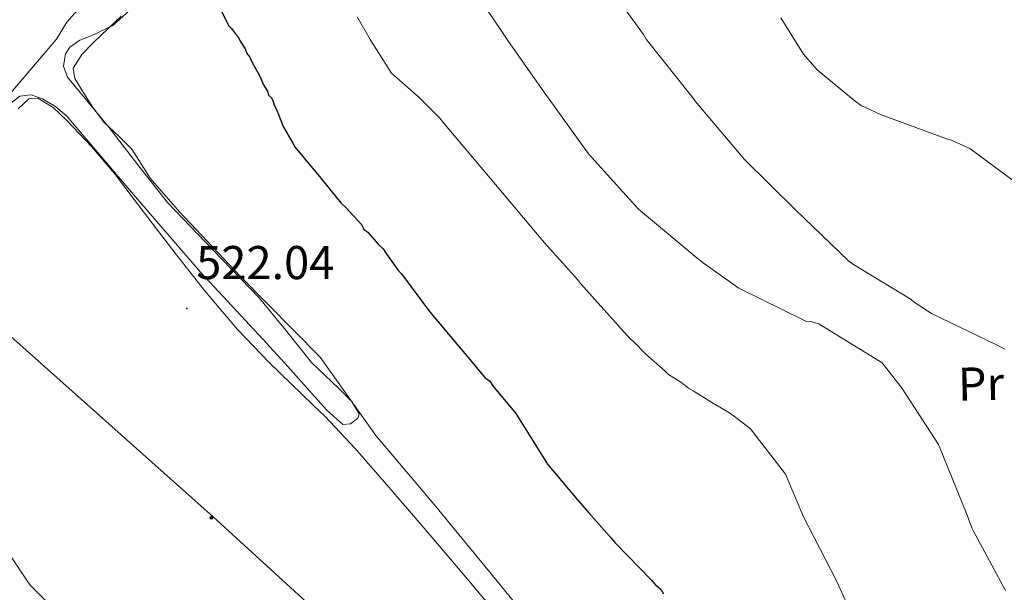
# Model space of a CAD drawing. Units: metres. Extents: x 575658 to 580146, y 4746963 to 4749984.
# Drawn here: x 577626 to 577834, y 4748921 to 4749042 of the extents above; entities that cross this region are included whole.
import ezdxf
from ezdxf.enums import TextEntityAlignment as Align

# ---------------------------------------------------------------- set-up
doc = ezdxf.new("R2010")
doc.units = ezdxf.units.M
doc.header["$MEASUREMENT"] = 0
for name, color, linetype, lineweight in [('Carátula', 7, 'Continuous', 5), ('Level 1', 19, 'Continuous', 0), ('Level 20', 19, 'Continuous', 0), ('Level 32', 19, 'Continuous', 0), ('Level 35', 92, 'Continuous', 0), ('Level 36', 19, 'Continuous', 40), ('Level 37', 92, 'Continuous', 0), ('Level 4', 36, 'Continuous', 30), ('Level 41', 19, 'Continuous', 0), ('Level 5', 36, 'Continuous', 0), ('Level 7', 19, 'Continuous', 0)]:
    doc.layers.add(name, color=color, linetype=linetype, lineweight=lineweight)
doc.styles.add('Arial', font='ARIAL.TTF', dxfattribs={"height": 0.2})

# ---------------------------------------------------------------- blocks, each defined once
blk = doc.blocks.new('5PELE')
at = {"layer": 'Carátula', "linetype": 'Continuous', "lineweight": 5}
h = blk.add_hatch(color=9, dxfattribs=at)
edge = h.paths.add_edge_path()
edge.add_arc((0, 0), 2.85, 359.999, 719.999)
at = {"layer": 'Carátula', "color": 252, "linetype": 'Continuous', "lineweight": 5}
blk.add_circle((0, 0, 0), 2.85, dxfattribs=at)
blk = doc.blocks.new('5PATER')
at = {"layer": 'Carátula', "linetype": 'Continuous', "lineweight": 5}
h = blk.add_hatch(color=250, dxfattribs=at)
edge = h.paths.add_edge_path()
edge.add_ellipse((0, 0), major_axis=(-1.33, -1.34), ratio=0.999422, start_angle=0, end_angle=360)

msp = doc.modelspace()

# ---------------------------------------------------------------- linework, layer by layer
at = {"layer": 'Level 1', "color": 19, "linetype": 'Continuous', "lineweight": 0, "ltscale": 0.5}
msp.add_polyline3d([(577598.41, 4748996.3, 521.11), (577633.91, 4749037.94, 521.67), (577636.04, 4749041.56, 522.13), (577662.08, 4749070.97, 528.53), (577685.37, 4749098.34, 535.17), (577708.63, 4749124.06, 541.62), (577729.11, 4749147.48, 548.2), (577739.84, 4749162.15, 550.01), (577745.36, 4749167.88, 550.01)], dxfattribs=at)
at = {"layer": 'Level 20', "color": 19, "linetype": 'Continuous', "lineweight": 0, "ltscale": 0.5}
for points in [[(577855.78, 4748748.34, 527.32), (577848.31, 4748759.42, 526.82), (577837.27, 4748772.78, 526.82), (577829.46, 4748783.69, 526.82), (577825.79, 4748792.78, 526.82), (577817.09, 4748800.5, 526.18), (577807.29, 4748815.47, 526.03), (577798.79, 4748828.88, 525.87), (577787.39, 4748844.45, 525.55), (577778.53, 4748859.76, 525.55), (577767.5, 4748873.12, 525.55), (577755.8, 4748888.37, 525.55), (577744.12, 4748902.35, 524.76), (577726.92, 4748923.48, 523.81), (577713.62, 4748939.64, 523.34), (577701.29, 4748954.24, 523.18), (577689.57, 4748970.75, 522.55), (577672.77, 4748987.79, 522.39), (577659.83, 4749001.43, 521.44), (577653.67, 4749008.57, 520.65)], [(577779.47, 4748667.96, 527.84), (577774.49, 4748676.3, 527.92), (577768.29, 4748685.34, 527.61), (577764.95, 4748693.8, 527.76), (577761.58, 4748703.85, 527.76), (577755.64, 4748715.74, 527.13), (577746.46, 4748731.35, 527.29), (577735.65, 4748749.15, 526.66), (577722.25, 4748770.05, 526.97), (577709.45, 4748792.22, 526.34), (577700.35, 4748803.73, 526.66), (577690.24, 4748818.69, 526.34), (577680.71, 4748835.88, 525.55), (577670.48, 4748856.22, 524.92), (577661.91, 4748872.48, 524.13), (577654.73, 4748883.39, 523.97), (577648.42, 4748897.8, 523.34), (577640.57, 4748910.28, 523.34), (577628.29, 4748922.67, 523.66), (577617.85, 4748938.26, 523.5), (577611.58, 4748950.78, 522.87), (577604.96, 4748964.86, 521.76), (577601.19, 4748978.69, 522.87), (577602.45, 4748993.58, 522.23)]]:
    msp.add_polyline3d(points, dxfattribs=at)
at = {"layer": 'Level 32', "color": 6, "linetype": 'Continuous', "lineweight": 0, "ltscale": 0.5}
msp.add_polyline3d([(577247.09, 4749686.52, 508.94), (577292.57, 4749584.32, 514.87), (577402.13, 4749350.92, 513.97), (577482.04, 4749182.01, 515.65), (577549.06, 4749042.1, 517.54), (577667, 4748937.01, 524.03), (577822.32, 4748795.05, 526.09), (577996.97, 4748635.79, 533.68), (577997.71, 4748635.14, 533.72)], dxfattribs=at)
at = {"layer": 'Level 35', "color": 92, "linetype": 'Continuous', "lineweight": 0, "ltscale": 0.5}
msp.add_polyline3d([(577650.11, 4749044.71, 524.24), (577645.77, 4749040.85, 523.18), (577641.24, 4749038.64, 522), (577638.83, 4749037.7, 521.4), (577636.7, 4749036.23, 520.97), (577635.79, 4749034.82, 520.84), (577635.38, 4749032.22, 520.79), (577636.2, 4749029.9, 520.81), (577640.58, 4749024.62, 520.85), (577644.96, 4749019.33, 520.97), (577651.09, 4749011.37, 521.45), (577657.31, 4749003.47, 521.92), (577666.95, 4748993.34, 521.97), (577676.71, 4748983.32, 522.07), (577682.27, 4748976.51, 522.38), (577687.74, 4748969.65, 522.71), (577693.48, 4748964.15, 523.03), (577696.15, 4748961.47, 523.2), (577697.77, 4748958.79, 523.34), (577697.51, 4748957.91, 523.29), (577695.95, 4748956.65, 523.03), (577694.34, 4748956.51, 522.87), (577691.07, 4748959.5, 522.87), (577687.88, 4748963.01, 522.87), (577682.71, 4748968.76, 522.82), (577677.52, 4748974.49, 522.71), (577670.9, 4748981.63, 522.4), (577664.26, 4748988.75, 522.07), (577650.13, 4749005.13, 521.44), (577636.06, 4749021.67, 520.81), (577633.65, 4749023.71, 520.69), (577630.92, 4749025.36, 520.65), (577628.55, 4749026.2, 520.78), (577626.17, 4749025.89, 520.97), (577623.54, 4749023.83, 521.21)], dxfattribs=at)
at = {"layer": 'Level 36', "color": 92, "linetype": 'Continuous', "lineweight": 0}
for points in [[(577653.67, 4749008.57, 520.65), (577651.74, 4749011.63, 520.65), (577649.8, 4749014.69, 520.65), (577647.01, 4749017.55, 520.51), (577643.99, 4749020.26, 520.34), (577641.43, 4749023.73, 520.31), (577639.1, 4749027.43, 520.34), (577637.77, 4749029.64, 520.34), (577637.43, 4749031.82, 520.49), (577639.22, 4749034.68, 521.01), (577641.74, 4749037.28, 521.6), (577647.52, 4749042.77, 522.92)], [(577625.81, 4749023.21, 520.39), (577628.08, 4749025.3, 520.02), (577629.97, 4749025.45, 520.02), (577633.18, 4749023.5, 520.02), (577636.08, 4749020.72, 520.02), (577641.29, 4749015.24, 520.02), (577646.12, 4749009.55, 520.02), (577652.28, 4749001.45, 520.73), (577658.47, 4748993.37, 521.6), (577665.13, 4748984.86, 521.84), (577672.1, 4748976.59, 522.07), (577678.79, 4748969.67, 522.52), (577685.67, 4748962.96, 522.87), (577688.1, 4748960.66, 522.87), (577690.51, 4748958.32, 522.87), (577696.93, 4748951.44, 522.94), (577703.14, 4748944.36, 523.02), (577711.92, 4748934.14, 523.18), (577720.64, 4748923.86, 523.34), (577731.83, 4748910.5, 523.56)]]:
    msp.add_polyline3d(points, dxfattribs=at)
at = {"layer": 'Level 4', "color": 36, "linetype": 'Continuous', "lineweight": 30}
for points in [[(577668.58, 4749044.11, 525.01), (577670.23, 4749040.79, 525.01), (577670.84, 4749040.21, 525.01), (577671.65, 4749039.04, 525.01), (577672.26, 4749038.46, 525.01), (577672.67, 4749037.48, 525.01), (577673.69, 4749035.92, 525.01), (577674.11, 4749034.94, 525.01), (577674.72, 4749034.16, 525.01), (577675.14, 4749033.18, 525.01), (577676.78, 4749030.25, 525.01), (577677.61, 4749028.3, 525.01), (577678.43, 4749026.93, 525.01), (577678.64, 4749026.14, 525.01), (577679.25, 4749025.56, 525.01), (577679.66, 4749024.78, 525.01), (577679.87, 4749024, 525.01), (577680.29, 4749023.21, 525.01), (577680.91, 4749021.65, 525.01), (577681.75, 4749019.49, 525.01), (577683.8, 4749015.98, 525.01), (577684.21, 4749015.19, 525.01), (577685.22, 4749014.03, 525.01), (577689.69, 4749008.59, 525.01), (577693.95, 4749003.34, 525.01), (577694.95, 4749002.38, 525.01), (577698.39, 4748998.7, 525.01), (577698.81, 4748997.72, 525.01), (577699.61, 4748997.14, 525.01), (577701.83, 4748994.62, 525.01), (577702.84, 4748993.65, 525.01), (577703.66, 4748992.48, 525.01)], [(577703.66, 4748992.48, 525.01), (577706.1, 4748988.98, 525.01), (577706.71, 4748988.4, 525.01), (577712.61, 4748980.42, 525.01), (577718.49, 4748973.43, 525.01), (577719.3, 4748972.46, 525.01), (577724.36, 4748966.44, 525.01), (577725.37, 4748965.67, 525.01), (577725.98, 4748964.7, 525.01), (577730.85, 4748958.87, 525.01), (577737.59, 4748948.14, 525.01), (577743.47, 4748941.15, 525.01), (577746.31, 4748937.86, 525.01), (577751.16, 4748932.42, 525.01), (577751.77, 4748931.65, 525.01), (577759.45, 4748923.71, 525.01), (577760.26, 4748922.74, 525.01), (577761.47, 4748921.77, 525.01), (577762.08, 4748920.8, 525.01)]]:
    msp.add_polyline3d(points, dxfattribs=at)
at = {"layer": 'Level 5', "color": 36, "linetype": 'Continuous', "lineweight": 0}
for points in [[(577834.1, 4748972.44, 540.01), (577832.35, 4748973.38, 540.01), (577818.6, 4748980, 540.01), (577816.41, 4748981.47, 540.01), (577814.98, 4748982.41, 540.01), (577814.33, 4748982.93, 540.01), (577802.18, 4748990.35, 540.01), (577801.08, 4748991.08, 540.01), (577789.94, 4749001.86, 540.01), (577779.13, 4749012.55, 540.01), (577768.83, 4749024.76, 540.01), (577768.05, 4749025.82, 540.01), (577758.4, 4749037.93, 540.01), (577757.84, 4749038.89, 540.01), (577748.49, 4749051.87, 540.01)], [(577722.65, 4749047.41, 535.01), (577727.9, 4749039.55, 535.01), (577729.31, 4749037.45, 535.01), (577736.66, 4749027.02, 535.01), (577746.23, 4749013.72, 535.01), (577756.74, 4749002.06, 535.01), (577769.05, 4748991.73, 535.01), (577770.7, 4748990.47, 535.01), (577777.94, 4748985.33, 535.01), (577792.13, 4748978.39, 535.01), (577793.1, 4748978.3, 535.01), (577794.84, 4748977.8, 535.01), (577808.19, 4748969.55, 535.01), (577812.41, 4748964.13, 535.01), (577820.12, 4748952.3, 535.01), (577826.15, 4748937.41, 535.01), (577827.18, 4748934.73, 535.01), (577827.52, 4748933.98, 535.01), (577834.27, 4748921.48, 535.01)], [(577697.39, 4749042.64, 530.01), (577700.13, 4749037.85, 530.01), (577703.27, 4749032.85, 530.01), (577704.59, 4749030.72, 530.01), (577710.42, 4749025.66, 530.01), (577714.84, 4749021.22, 530.01), (577715.61, 4749020.26, 530.01), (577725.48, 4749008.59, 530.01), (577726.59, 4749007.21, 530.01), (577736.89, 4748994.89, 530.01), (577743.86, 4748987.15, 530.01), (577744.53, 4748986.3, 530.01), (577755.03, 4748974.64, 530.01), (577755.8, 4748974.01, 530.01), (577758.23, 4748971.47, 530.01), (577762.42, 4748967.78, 530.01), (577763.08, 4748967.14, 530.01), (577764.61, 4748966.2, 530.01), (577765.71, 4748965.47, 530.01), (577767.35, 4748964.21, 530.01), (577768.33, 4748963.69, 530.01), (577772.61, 4748960.97, 530.01), (577775.99, 4748958.99, 530.01), (577777.31, 4748958.04, 530.01)], [(577786.8, 4749042.42, 545.01), (577791.61, 4749034.74, 545.01), (577794.48, 4749031.45, 545.01), (577802.51, 4749024.82, 545.01), (577803.83, 4749023.87, 545.01), (577804.59, 4749023.56, 545.01), (577807.86, 4749022.01, 545.01), (577822.01, 4749016.8, 545.01), (577822.88, 4749016.6, 545.01), (577826.7, 4749014.85, 545.01), (577839.43, 4749005.39, 545.01)], [(577777.31, 4748958.04, 530.01), (577780.39, 4748955.62, 530.01), (577787.83, 4748946.06, 530.01), (577791.58, 4748937.06, 530.01), (577798.57, 4748923.49, 530.01), (577805.13, 4748909.15, 530.01), (577805.58, 4748908.41, 530.01), (577813.53, 4748895.29, 530.01), (577817.98, 4748888.79, 530.01), (577818.55, 4748887.72, 530.01), (577820.35, 4748884.2, 530.01), (577822.8, 4748875.71, 530.01), (577826.62, 4748868.34, 530.01), (577835.22, 4748855.13, 530.01)]]:
    msp.add_polyline3d(points, dxfattribs=at)

# ---------------------------------------------------------------- block references
at = {"layer": 'Level 32', "color": 252, "linetype": 'Continuous', "lineweight": 0, "xscale": 0.0999996904741131, "yscale": 0.0999996904741131, "rotation": 1.207649255125435}
msp.add_blockref('5PELE', (577666.58, 4748936.81, 524.04), dxfattribs=at)
at = {"layer": 'Level 7', "color": 19, "linetype": 'Continuous', "lineweight": 0, "xscale": 0.0999996904741131, "yscale": 0.0999996904741131, "rotation": 1.207649255125435}
msp.add_blockref('5PATER', (577661.4, 4748981.06, 522.05), dxfattribs=at)

# ---------------------------------------------------------------- texts
at = {"layer": 'Level 37', "color": 92, "linetype": 'Continuous', "lineweight": 0, "style": 'Arial'}
msp.add_text('Pr', height=7, rotation=1.2076, dxfattribs=at).set_placement((577829.08, 4748965.14, 537.76), align=Align.MIDDLE_CENTER)
at = {"layer": 'Level 41', "color": 19, "linetype": 'Continuous', "lineweight": 0, "style": 'Arial'}
msp.add_text('522.04', height=7, dxfattribs=at).set_placement((577663.39, 4748985.06, 522.05), align=Align.BOTTOM_LEFT)

doc.saveas('drawing.dxf')
